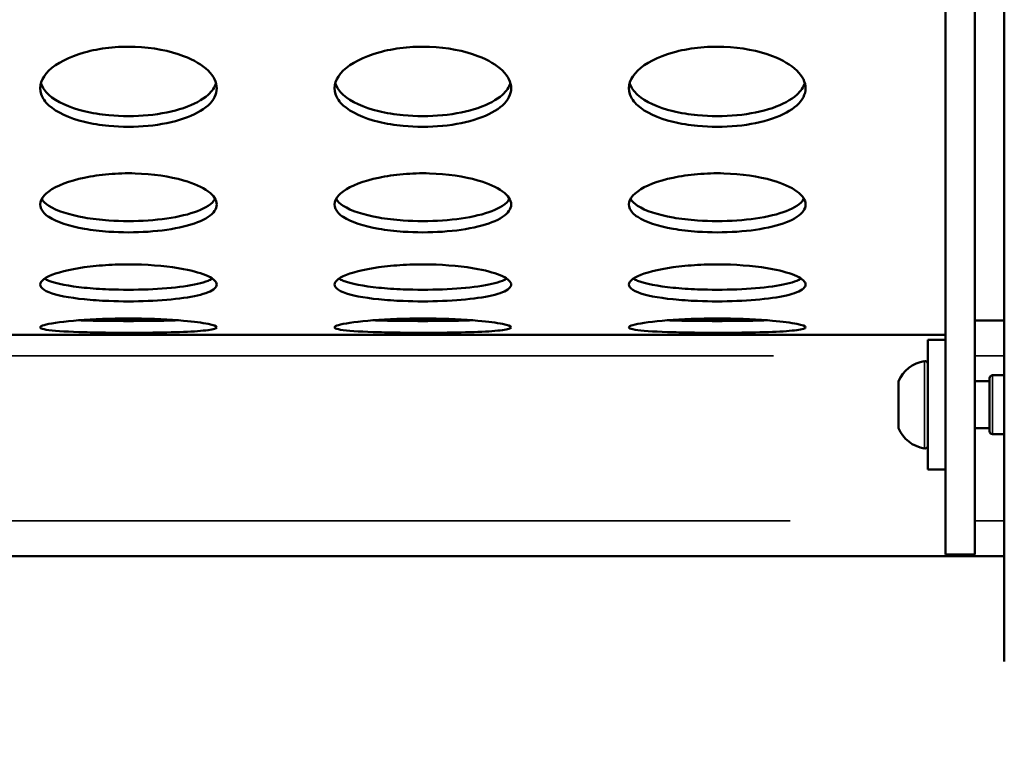
# Model space of a CAD drawing. Units: millimetres. Extents: x -12549 to 22108, y 13151 to 19301.
# Drawn here: x -5278 to -5111, y 16101 to 16225 of the extents above; entities that cross this region are included whole.
import ezdxf

# ---------------------------------------------------------------- set-up
doc = ezdxf.new("R2010")
doc.units = ezdxf.units.MM
doc.layers.add('MD_Visible', color=7, linetype='Continuous', lineweight=50)
doc.layers.add('MD_Visible Narrow', color=7, linetype='Continuous', lineweight=35)
doc.styles.get("Standard").update_dxf_attribs({"font": 'Square-721-BT.ttf'})
doc.dimstyles.new('OLCU', dxfattribs={"dimtxt": 300, "dimasz": 150, "dimexe": 0.18, "dimexo": 0.0625, "dimgap": 50, "dimtad": 1, "dimdec": 0, "dimlfac": 0.1, "dimrnd": 5, "dimzin": 0, "dimdsep": 46, "dimtxsty": 'Standard', "dimcen": 0.09, "dimse1": 1, "dimse2": 1, "dimadec": 0, "dimazin": 0, "dimtfac": 1, "dimtdec": 0, "dimtofl": 0, "dimtmove": 0, "dimatfit": 3, "dimfxl": 1, "dimtolj": 1, "dimtzin": 0, "dimarcsym": 0})

# ---------------------------------------------------------------- blocks, each defined once
blk = doc.blocks.new('*D4')
at = {"color": 0, "lineweight": -2, "transparency": 16777216}
blk.add_line((-11781.67, 18870.72), (-1915.86, 18870.72), dxfattribs=at)
at = {"color": 0, "transparency": 16777216}
for points in [[(-11781.67, 18904.05), (-11781.67, 18837.39), (-11981.67, 18870.72)], [(-1915.86, 18904.05), (-1915.86, 18837.39), (-1715.86, 18870.72)]]:
    blk.add_solid(points, dxfattribs=at)
at = {"layer": 'Defpoints', "color": 0, "transparency": 16777216}
for p in [(-1715.86, 18870.72), (-11981.67, 16549.73), (-1715.86, 15579.73)]:
    blk.add_point(p, dxfattribs=at)
at = {"color": 0, "transparency": 16777216, "insert": (-6848.76, 19104.35), "char_height": 300, "attachment_point": 5}
blk.add_mtext('\\A1;1025', dxfattribs=at)
blk = doc.blocks.new('*D5')
at = {"color": 0, "lineweight": -2, "transparency": 16777216}
blk.add_line((-12120.03, 18517.11), (-12120.03, 13350.93), dxfattribs=at)
at = {"color": 0, "transparency": 16777216}
for points in [[(-12153.37, 18517.11), (-12086.7, 18517.11), (-12120.03, 18717.11)], [(-12153.37, 13350.93), (-12086.7, 13350.93), (-12120.03, 13150.93)]]:
    blk.add_solid(points, dxfattribs=at)
at = {"layer": 'Defpoints', "color": 0, "transparency": 16777216}
for p in [(-6138.92, 18717.11), (-12120.03, 13150.93), (-4101.62, 13150.93)]:
    blk.add_point(p, dxfattribs=at)
at = {"color": 0, "transparency": 16777216, "insert": (-12351.85, 15934.02), "char_height": 300, "attachment_point": 5, "rotation": 90}
blk.add_mtext('\\A1;555', dxfattribs=at)

msp = doc.modelspace()

# ---------------------------------------------------------------- linework, layer by layer
at = {"layer": 'MD_Visible'}
for p, q in [((-5111.12, 17001.23), (-5111.12, 16116.23)), ((-5121.12, 16134.43), (-5121.12, 16983.03)), ((-5116.12, 16134.43), (-5116.12, 16983.03)), ((-5252.54, 16174.15), (-5267.19, 16174.15)), ((-5202.54, 16174.15), (-5217.19, 16174.15)), ((-5152.54, 16174.15), (-5167.19, 16174.15)), ((-5111.12, 16174.15), (-5116.12, 16174.15)), ((-5648.62, 16171.73), (-5121.12, 16171.73)), ((-5259.87, 16171.73), (-5259.87, 16171.74)), ((-5209.87, 16171.74), (-5209.87, 16171.73)), ((-5159.87, 16171.73), (-5159.87, 16171.74)), ((-5124.12, 16170.84), (-5124.12, 16148.84)), ((-5121.12, 16170.84), (-5124.12, 16170.84)), ((-5113.62, 16155.34), (-5113.62, 16164.34)), ((-5113.12, 16164.84), (-5111.12, 16164.84)), ((-5129.11, 16163.83), (-5129.11, 16155.84)), ((-5116.12, 16163.84), (-5113.62, 16163.84)), ((-5116.12, 16155.84), (-5113.62, 16155.84)), ((-5113.12, 16154.84), (-5111.12, 16154.84)), ((-5121.12, 16148.84), (-5124.12, 16148.84)), ((-5111.12, 16134.15), (-5649.62, 16134.15)), ((-5121.12, 16134.43), (-5116.12, 16134.43))]:
    msp.add_line(p, q, dxfattribs=at)
at = {"layer": 'MD_Visible', "extrusion": (0, 0, -1)}
for centre, radius, start, end in [((5123.7, 16161.42), 5.93, 24.0442, 80.2834), ((5124.61, 16166.78), 0.5, 80.2834, 173.5275), ((5113.12, 16164.34), 0.5, 0, 90), ((5128.86, 16157.14), 0.25, 0, 19.1586), ((5123.7, 16158.26), 5.93, 279.7166, 335.9558), ((5113.12, 16155.34), 0.5, 270, 0), ((5124.61, 16152.9), 0.5, 186.4725, 279.7166)]:
    msp.add_arc(centre, radius, start, end, dxfattribs=at)
at = {"layer": 'MD_Visible'}
for points, knots in [([(-5244.87, 16213.59), (-5244.87, 16212.57), (-5245.89, 16210.58), (-5250.19, 16208.26), (-5256.42, 16207), (-5262.55, 16207), (-5268.89, 16208.04), (-5273.14, 16210), (-5275.38, 16213.2), (-5274.22, 16216.75), (-5268.89, 16219.51), (-5263.26, 16220.58), (-5257.22, 16220.81), (-5250.67, 16219.55), (-5245.89, 16216.68), (-5244.87, 16214.61), (-5244.87, 16213.59)], [-3.141593, -3.141593, -3.141593, -3.141593, -2.692794, -2.243995, -1.795196, -1.346397, -1.047198, -0.448799, -0.1496, 0.448799, 1.047198, 1.346397, 1.645596, 2.243995, 2.692794, 3.141593, 3.141593, 3.141593, 3.141593]), ([(-5194.87, 16213.59), (-5194.87, 16212.57), (-5195.89, 16210.58), (-5200.19, 16208.26), (-5206.42, 16207), (-5212.55, 16207), (-5218.89, 16208.04), (-5223.14, 16210), (-5225.38, 16213.2), (-5224.22, 16216.75), (-5218.89, 16219.51), (-5213.26, 16220.58), (-5207.22, 16220.81), (-5200.67, 16219.55), (-5195.89, 16216.68), (-5194.87, 16214.61), (-5194.87, 16213.59)], [-3.141593, -3.141593, -3.141593, -3.141593, -2.692794, -2.243995, -1.795196, -1.346397, -1.047198, -0.448799, -0.1496, 0.448799, 1.047198, 1.346397, 1.645596, 2.243995, 2.692794, 3.141593, 3.141593, 3.141593, 3.141593]), ([(-5144.87, 16213.59), (-5144.87, 16212.57), (-5145.89, 16210.58), (-5150.19, 16208.26), (-5156.42, 16207), (-5162.55, 16207), (-5168.89, 16208.04), (-5173.14, 16210), (-5175.38, 16213.2), (-5174.22, 16216.75), (-5168.89, 16219.51), (-5163.26, 16220.58), (-5157.22, 16220.81), (-5150.67, 16219.55), (-5145.89, 16216.68), (-5144.87, 16214.61), (-5144.87, 16213.59)], [-3.141593, -3.141593, -3.141593, -3.141593, -2.692794, -2.243995, -1.795196, -1.346397, -1.047198, -0.448799, -0.1496, 0.448799, 1.047198, 1.346397, 1.645596, 2.243995, 2.692794, 3.141593, 3.141593, 3.141593, 3.141593]), ([(-5274.74, 16214.48), (-5274.73, 16214.44), (-5274.72, 16214.41), (-5274.7, 16214.37), (-5274.48, 16213.71), (-5274.04, 16213.07), (-5273.39, 16212.49), (-5272.08, 16211.31), (-5269.96, 16210.34), (-5267.37, 16209.71), (-5266.07, 16209.39), (-5264.66, 16209.16), (-5263.2, 16209.02), (-5261.02, 16208.82), (-5258.72, 16208.82), (-5256.53, 16209.02), (-5254.34, 16209.23), (-5252.27, 16209.65), (-5250.51, 16210.24), (-5248.76, 16210.84), (-5247.33, 16211.61), (-5246.35, 16212.49), (-5245.67, 16213.11), (-5245.21, 16213.79), (-5245, 16214.49)], [0.133439, 0.133439, 0.133439, 0.133439, 0.1496, 0.1496, 0.1496, 0.448799, 0.448799, 0.448799, 1.047198, 1.047198, 1.047198, 1.346397, 1.346397, 1.346397, 1.795196, 1.795196, 1.795196, 2.243995, 2.243995, 2.243995, 2.692794, 2.692794, 2.692794, 3.009756, 3.009756, 3.009756, 3.009756]), ([(-5224.74, 16214.48), (-5224.73, 16214.44), (-5224.72, 16214.41), (-5224.7, 16214.37), (-5224.48, 16213.71), (-5224.04, 16213.07), (-5223.39, 16212.49), (-5222.08, 16211.31), (-5219.96, 16210.34), (-5217.37, 16209.71), (-5216.07, 16209.39), (-5214.66, 16209.16), (-5213.2, 16209.02), (-5211.02, 16208.82), (-5208.72, 16208.82), (-5206.53, 16209.02), (-5204.34, 16209.23), (-5202.27, 16209.65), (-5200.51, 16210.24), (-5198.76, 16210.84), (-5197.33, 16211.61), (-5196.35, 16212.49), (-5195.67, 16213.11), (-5195.21, 16213.79), (-5195, 16214.49)], [0.133439, 0.133439, 0.133439, 0.133439, 0.1496, 0.1496, 0.1496, 0.448799, 0.448799, 0.448799, 1.047198, 1.047198, 1.047198, 1.346397, 1.346397, 1.346397, 1.795196, 1.795196, 1.795196, 2.243995, 2.243995, 2.243995, 2.692794, 2.692794, 2.692794, 3.009755, 3.009755, 3.009755, 3.009755]), ([(-5174.74, 16214.48), (-5174.73, 16214.44), (-5174.72, 16214.41), (-5174.7, 16214.37), (-5174.48, 16213.71), (-5174.04, 16213.07), (-5173.39, 16212.49), (-5172.08, 16211.31), (-5169.96, 16210.34), (-5167.37, 16209.71), (-5166.07, 16209.39), (-5164.66, 16209.16), (-5163.2, 16209.02), (-5161.02, 16208.82), (-5158.72, 16208.82), (-5156.53, 16209.02), (-5154.34, 16209.23), (-5152.27, 16209.65), (-5150.51, 16210.24), (-5148.76, 16210.84), (-5147.33, 16211.61), (-5146.35, 16212.49), (-5145.67, 16213.11), (-5145.21, 16213.79), (-5145, 16214.49)], [0.133439, 0.133439, 0.133439, 0.133439, 0.1496, 0.1496, 0.1496, 0.448799, 0.448799, 0.448799, 1.047198, 1.047198, 1.047198, 1.346397, 1.346397, 1.346397, 1.795196, 1.795196, 1.795196, 2.243995, 2.243995, 2.243995, 2.692794, 2.692794, 2.692794, 3.009755, 3.009755, 3.009755, 3.009755]), ([(-5244.87, 16193.87), (-5244.87, 16193.11), (-5245.89, 16191.65), (-5250.19, 16189.98), (-5256.42, 16189.09), (-5262.55, 16189.09), (-5268.89, 16189.83), (-5273.14, 16191.23), (-5275.38, 16193.57), (-5274.22, 16196.2), (-5268.89, 16198.28), (-5263.26, 16199.09), (-5257.22, 16199.27), (-5250.67, 16198.31), (-5245.89, 16196.15), (-5244.87, 16194.62), (-5244.87, 16193.87)], [-3.141593, -3.141593, -3.141593, -3.141593, -2.692794, -2.243995, -1.795196, -1.346397, -1.047198, -0.448799, -0.1496, 0.448799, 1.047198, 1.346397, 1.645596, 2.243995, 2.692794, 3.141593, 3.141593, 3.141593, 3.141593]), ([(-5194.87, 16193.87), (-5194.87, 16193.11), (-5195.89, 16191.65), (-5200.19, 16189.98), (-5206.42, 16189.09), (-5212.55, 16189.09), (-5218.89, 16189.83), (-5223.14, 16191.23), (-5225.38, 16193.57), (-5224.22, 16196.2), (-5218.89, 16198.28), (-5213.26, 16199.09), (-5207.22, 16199.27), (-5200.67, 16198.31), (-5195.89, 16196.15), (-5194.87, 16194.62), (-5194.87, 16193.87)], [-3.141593, -3.141593, -3.141593, -3.141593, -2.692794, -2.243995, -1.795196, -1.346397, -1.047198, -0.448799, -0.1496, 0.448799, 1.047198, 1.346397, 1.645596, 2.243995, 2.692794, 3.141593, 3.141593, 3.141593, 3.141593]), ([(-5144.87, 16193.87), (-5144.87, 16193.11), (-5145.89, 16191.65), (-5150.19, 16189.98), (-5156.42, 16189.09), (-5162.55, 16189.09), (-5168.89, 16189.83), (-5173.14, 16191.23), (-5175.38, 16193.57), (-5174.22, 16196.2), (-5168.89, 16198.28), (-5163.26, 16199.09), (-5157.22, 16199.27), (-5150.67, 16198.31), (-5145.89, 16196.15), (-5144.87, 16194.62), (-5144.87, 16193.87)], [-3.141593, -3.141593, -3.141593, -3.141593, -2.692794, -2.243995, -1.795196, -1.346397, -1.047198, -0.448799, -0.1496, 0.448799, 1.047198, 1.346397, 1.645596, 2.243995, 2.692794, 3.141593, 3.141593, 3.141593, 3.141593]), ([(-5274.6, 16194.81), (-5274.36, 16194.4), (-5273.95, 16194), (-5273.39, 16193.64), (-5272.08, 16192.78), (-5269.96, 16192.09), (-5267.37, 16191.64), (-5266.07, 16191.41), (-5264.66, 16191.25), (-5263.2, 16191.15), (-5261.02, 16191), (-5258.72, 16191), (-5256.53, 16191.15), (-5254.34, 16191.3), (-5252.27, 16191.59), (-5250.51, 16192.02), (-5248.76, 16192.44), (-5247.33, 16193), (-5246.35, 16193.64), (-5245.79, 16194.01), (-5245.38, 16194.41), (-5245.14, 16194.82)], [0.190892, 0.190892, 0.190892, 0.190892, 0.448799, 0.448799, 0.448799, 1.047198, 1.047198, 1.047198, 1.346397, 1.346397, 1.346397, 1.795196, 1.795196, 1.795196, 2.243995, 2.243995, 2.243995, 2.692794, 2.692794, 2.692794, 2.95187, 2.95187, 2.95187, 2.95187]), ([(-5224.6, 16194.81), (-5224.36, 16194.4), (-5223.95, 16194), (-5223.39, 16193.64), (-5222.08, 16192.78), (-5219.96, 16192.09), (-5217.37, 16191.64), (-5216.07, 16191.41), (-5214.66, 16191.25), (-5213.2, 16191.15), (-5211.02, 16191), (-5208.72, 16191), (-5206.53, 16191.15), (-5204.34, 16191.3), (-5202.27, 16191.59), (-5200.51, 16192.02), (-5198.76, 16192.44), (-5197.33, 16193), (-5196.35, 16193.64), (-5195.79, 16194.01), (-5195.38, 16194.41), (-5195.14, 16194.82)], [0.190891, 0.190891, 0.190891, 0.190891, 0.448799, 0.448799, 0.448799, 1.047198, 1.047198, 1.047198, 1.346397, 1.346397, 1.346397, 1.795196, 1.795196, 1.795196, 2.243995, 2.243995, 2.243995, 2.692794, 2.692794, 2.692794, 2.951869, 2.951869, 2.951869, 2.951869]), ([(-5174.6, 16194.81), (-5174.36, 16194.4), (-5173.95, 16194), (-5173.39, 16193.64), (-5172.08, 16192.78), (-5169.96, 16192.09), (-5167.37, 16191.64), (-5166.07, 16191.41), (-5164.66, 16191.25), (-5163.2, 16191.15), (-5161.02, 16191), (-5158.72, 16191), (-5156.53, 16191.15), (-5154.34, 16191.3), (-5152.27, 16191.59), (-5150.51, 16192.02), (-5148.76, 16192.44), (-5147.33, 16193), (-5146.35, 16193.64), (-5145.79, 16194.01), (-5145.38, 16194.41), (-5145.14, 16194.82)], [0.190891, 0.190891, 0.190891, 0.190891, 0.448799, 0.448799, 0.448799, 1.047198, 1.047198, 1.047198, 1.346397, 1.346397, 1.346397, 1.795196, 1.795196, 1.795196, 2.243995, 2.243995, 2.243995, 2.692794, 2.692794, 2.692794, 2.951868, 2.951868, 2.951868, 2.951868]), ([(-5244.87, 16180.26), (-5244.87, 16179.79), (-5245.89, 16178.89), (-5250.19, 16177.9), (-5256.42, 16177.38), (-5262.55, 16177.38), (-5268.89, 16177.81), (-5273.14, 16178.63), (-5275.38, 16180.06), (-5274.22, 16181.73), (-5268.89, 16183.1), (-5263.26, 16183.64), (-5257.22, 16183.76), (-5250.67, 16183.12), (-5245.89, 16181.7), (-5244.87, 16180.72), (-5244.87, 16180.26)], [-3.141593, -3.141593, -3.141593, -3.141593, -2.692794, -2.243995, -1.795196, -1.346397, -1.047198, -0.448799, -0.1496, 0.448799, 1.047198, 1.346397, 1.645596, 2.243995, 2.692794, 3.141593, 3.141593, 3.141593, 3.141593]), ([(-5194.87, 16180.26), (-5194.87, 16179.79), (-5195.89, 16178.89), (-5200.19, 16177.9), (-5206.42, 16177.38), (-5212.55, 16177.38), (-5218.89, 16177.81), (-5223.14, 16178.63), (-5225.38, 16180.06), (-5224.22, 16181.73), (-5218.89, 16183.1), (-5213.26, 16183.64), (-5207.22, 16183.76), (-5200.67, 16183.12), (-5195.89, 16181.7), (-5194.87, 16180.72), (-5194.87, 16180.26)], [-3.141593, -3.141593, -3.141593, -3.141593, -2.692794, -2.243995, -1.795196, -1.346397, -1.047198, -0.448799, -0.1496, 0.448799, 1.047198, 1.346397, 1.645596, 2.243995, 2.692794, 3.141593, 3.141593, 3.141593, 3.141593]), ([(-5144.87, 16180.26), (-5144.87, 16179.79), (-5145.89, 16178.89), (-5150.19, 16177.9), (-5156.42, 16177.38), (-5162.55, 16177.38), (-5168.89, 16177.81), (-5173.14, 16178.63), (-5175.38, 16180.06), (-5174.22, 16181.73), (-5168.89, 16183.1), (-5163.26, 16183.64), (-5157.22, 16183.76), (-5150.67, 16183.12), (-5145.89, 16181.7), (-5144.87, 16180.72), (-5144.87, 16180.26)], [-3.141593, -3.141593, -3.141593, -3.141593, -2.692794, -2.243995, -1.795196, -1.346397, -1.047198, -0.448799, -0.1496, 0.448799, 1.047198, 1.346397, 1.645596, 2.243995, 2.692794, 3.141593, 3.141593, 3.141593, 3.141593]), ([(-5274.12, 16181.26), (-5273.92, 16181.14), (-5273.67, 16181.02), (-5273.39, 16180.91), (-5272.08, 16180.39), (-5269.96, 16179.98), (-5267.37, 16179.72), (-5266.07, 16179.59), (-5264.66, 16179.49), (-5263.2, 16179.44), (-5261.02, 16179.35), (-5258.72, 16179.35), (-5256.53, 16179.44), (-5254.34, 16179.52), (-5252.27, 16179.69), (-5250.51, 16179.94), (-5248.76, 16180.19), (-5247.33, 16180.52), (-5246.35, 16180.91), (-5246.07, 16181.02), (-5245.82, 16181.14), (-5245.62, 16181.26)], [0.317901, 0.317901, 0.317901, 0.317901, 0.448799, 0.448799, 0.448799, 1.047198, 1.047198, 1.047198, 1.346397, 1.346397, 1.346397, 1.795196, 1.795196, 1.795196, 2.243995, 2.243995, 2.243995, 2.692794, 2.692794, 2.692794, 2.82386, 2.82386, 2.82386, 2.82386]), ([(-5224.12, 16181.26), (-5223.92, 16181.14), (-5223.67, 16181.02), (-5223.39, 16180.91), (-5222.08, 16180.39), (-5219.96, 16179.98), (-5217.37, 16179.72), (-5216.07, 16179.59), (-5214.66, 16179.49), (-5213.2, 16179.44), (-5211.02, 16179.35), (-5208.72, 16179.35), (-5206.53, 16179.44), (-5204.34, 16179.52), (-5202.27, 16179.69), (-5200.51, 16179.94), (-5198.76, 16180.19), (-5197.33, 16180.52), (-5196.35, 16180.91), (-5196.07, 16181.02), (-5195.82, 16181.14), (-5195.62, 16181.26)], [0.317901, 0.317901, 0.317901, 0.317901, 0.448799, 0.448799, 0.448799, 1.047198, 1.047198, 1.047198, 1.346397, 1.346397, 1.346397, 1.795196, 1.795196, 1.795196, 2.243995, 2.243995, 2.243995, 2.692794, 2.692794, 2.692794, 2.823859, 2.823859, 2.823859, 2.823859]), ([(-5174.12, 16181.26), (-5173.92, 16181.14), (-5173.67, 16181.02), (-5173.39, 16180.91), (-5172.08, 16180.39), (-5169.96, 16179.98), (-5167.37, 16179.72), (-5166.07, 16179.59), (-5164.66, 16179.49), (-5163.2, 16179.44), (-5161.02, 16179.35), (-5158.72, 16179.35), (-5156.53, 16179.44), (-5154.34, 16179.52), (-5152.27, 16179.69), (-5150.51, 16179.94), (-5148.76, 16180.19), (-5147.33, 16180.52), (-5146.35, 16180.91), (-5146.07, 16181.02), (-5145.82, 16181.14), (-5145.62, 16181.26)], [0.3179, 0.3179, 0.3179, 0.3179, 0.448799, 0.448799, 0.448799, 1.047198, 1.047198, 1.047198, 1.346397, 1.346397, 1.346397, 1.795196, 1.795196, 1.795196, 2.243995, 2.243995, 2.243995, 2.692794, 2.692794, 2.692794, 2.823858, 2.823858, 2.823858, 2.823858]), ([(-5244.87, 16172.99), (-5244.87, 16172.81), (-5245.89, 16172.49), (-5250.19, 16172.19), (-5256.42, 16172.06), (-5262.55, 16172.06), (-5268.89, 16172.17), (-5273.14, 16172.41), (-5275.38, 16172.9), (-5274.22, 16173.58), (-5268.89, 16174.22), (-5263.26, 16174.47), (-5257.22, 16174.53), (-5250.67, 16174.22), (-5245.89, 16173.58), (-5244.87, 16173.17), (-5244.87, 16172.99)], [-3.141593, -3.141593, -3.141593, -3.141593, -2.692794, -2.243995, -1.795196, -1.346397, -1.047198, -0.448799, -0.1496, 0.448799, 1.047198, 1.346397, 1.645596, 2.243995, 2.692794, 3.141593, 3.141593, 3.141593, 3.141593]), ([(-5194.87, 16172.99), (-5194.87, 16172.81), (-5195.89, 16172.49), (-5200.19, 16172.19), (-5206.42, 16172.06), (-5212.55, 16172.06), (-5218.89, 16172.17), (-5223.14, 16172.41), (-5225.38, 16172.9), (-5224.22, 16173.58), (-5218.89, 16174.22), (-5213.26, 16174.47), (-5207.22, 16174.53), (-5200.67, 16174.22), (-5195.89, 16173.58), (-5194.87, 16173.17), (-5194.87, 16172.99)], [-3.141593, -3.141593, -3.141593, -3.141593, -2.692794, -2.243995, -1.795196, -1.346397, -1.047198, -0.448799, -0.1496, 0.448799, 1.047198, 1.346397, 1.645596, 2.243995, 2.692794, 3.141593, 3.141593, 3.141593, 3.141593]), ([(-5144.87, 16172.99), (-5144.87, 16172.81), (-5145.89, 16172.49), (-5150.19, 16172.19), (-5156.42, 16172.06), (-5162.55, 16172.06), (-5168.89, 16172.17), (-5173.14, 16172.41), (-5175.38, 16172.9), (-5174.22, 16173.58), (-5168.89, 16174.22), (-5163.26, 16174.47), (-5157.22, 16174.53), (-5150.67, 16174.22), (-5145.89, 16173.58), (-5144.87, 16173.17), (-5144.87, 16172.99)], [-3.141593, -3.141593, -3.141593, -3.141593, -2.692794, -2.243995, -1.795196, -1.346397, -1.047198, -0.448799, -0.1496, 0.448799, 1.047198, 1.346397, 1.645596, 2.243995, 2.692794, 3.141593, 3.141593, 3.141593, 3.141593]), ([(-5268.37, 16174.19), (-5268.04, 16174.18), (-5267.71, 16174.17), (-5267.37, 16174.16), (-5266.07, 16174.12), (-5264.66, 16174.1), (-5263.2, 16174.08), (-5261.02, 16174.06), (-5258.72, 16174.06), (-5256.53, 16174.08), (-5254.69, 16174.1), (-5252.92, 16174.14), (-5251.36, 16174.19)], [0.96798, 0.96798, 0.96798, 0.96798, 1.047198, 1.047198, 1.047198, 1.346397, 1.346397, 1.346397, 1.795196, 1.795196, 1.795196, 2.173459, 2.173459, 2.173459, 2.173459]), ([(-5218.37, 16174.19), (-5218.04, 16174.18), (-5217.71, 16174.17), (-5217.37, 16174.16), (-5216.07, 16174.12), (-5214.66, 16174.1), (-5213.2, 16174.08), (-5211.02, 16174.06), (-5208.72, 16174.06), (-5206.53, 16174.08), (-5204.69, 16174.1), (-5202.92, 16174.14), (-5201.36, 16174.19)], [0.96798, 0.96798, 0.96798, 0.96798, 1.047198, 1.047198, 1.047198, 1.346397, 1.346397, 1.346397, 1.795196, 1.795196, 1.795196, 2.173456, 2.173456, 2.173456, 2.173456]), ([(-5168.37, 16174.19), (-5168.04, 16174.18), (-5167.71, 16174.17), (-5167.37, 16174.16), (-5166.07, 16174.12), (-5164.66, 16174.1), (-5163.2, 16174.08), (-5161.02, 16174.06), (-5158.72, 16174.06), (-5156.53, 16174.08), (-5154.69, 16174.1), (-5152.92, 16174.14), (-5151.36, 16174.19)], [0.96798, 0.96798, 0.96798, 0.96798, 1.047198, 1.047198, 1.047198, 1.346397, 1.346397, 1.346397, 1.795196, 1.795196, 1.795196, 2.173453, 2.173453, 2.173453, 2.173453]), ([(-5129.11, 16163.63), (-5129.11, 16163.64), (-5129.11, 16163.67), (-5129.11, 16163.72), (-5129.1, 16163.76), (-5129.1, 16163.79), (-5129.1, 16163.83), (-5129.11, 16163.82), (-5129.11, 16163.83), (-5129.11, 16163.83), (-5129.11, 16163.83)], [0.3662488, 0.3662488, 0.3662488, 0.3662488, 0.3916086, 0.3916086, 0.4331665, 0.4331665, 0.4331665, 0.4924483, 0.4924483, 0.5001069, 0.5001069, 0.5001069, 0.5001069]), ([(-5129.11, 16160.63), (-5129.11, 16160.67), (-5129.11, 16160.73), (-5129.11, 16160.88), (-5129.1, 16161), (-5129.1, 16161.13), (-5129.1, 16161.32), (-5129.11, 16161.45), (-5129.11, 16161.56), (-5129.11, 16161.58), (-5129.11, 16161.59)], [0.3662488, 0.3662488, 0.3662488, 0.3662488, 0.3916086, 0.3916086, 0.4331665, 0.4331665, 0.4331665, 0.4924483, 0.4924483, 0.5001069, 0.5001069, 0.5001069, 0.5001069]), ([(-5129.11, 16156.84), (-5129.11, 16156.87), (-5129.11, 16156.9), (-5129.11, 16157), (-5129.1, 16157.07), (-5129.1, 16157.18), (-5129.1, 16157.33), (-5129.11, 16157.46), (-5129.11, 16157.58), (-5129.11, 16157.59), (-5129.11, 16157.6)], [0.3662488, 0.3662488, 0.3662488, 0.3662488, 0.3916086, 0.3916086, 0.4331665, 0.4331665, 0.4331665, 0.4924483, 0.4924483, 0.5001069, 0.5001069, 0.5001069, 0.5001069])]:
    msp.add_open_spline(points, degree=3, knots=knots, dxfattribs=at)
at = {"layer": 'MD_Visible Narrow'}
for p, q in [((-5150.34, 16168.15), (-5622.39, 16168.15)), ((-5111.37, 16168.15), (-5115.87, 16168.15)), ((-5124.7, 16152.5), (-5124.7, 16167.18)), ((-5113.12, 16164.78), (-5113.12, 16154.9)), ((-5147.49, 16140.15), (-5622.24, 16140.15)), ((-5111.37, 16140.15), (-5115.87, 16140.15))]:
    msp.add_line(p, q, dxfattribs=at)
for centre, ratio, start_param, end_param in [((-5128.86, 16161.31), 0.656147, 2.881645, 3.127911), ((-5128.86, 16156.96), 0.832199, 2.876114, 3.12762)]:
    msp.add_ellipse(centre, major_axis=(0.25, 0), ratio=ratio, start_param=start_param, end_param=end_param, dxfattribs=at)

# ---------------------------------------------------------------- dimensions: what is measured, and where the dimension line sits
dim = msp.add_linear_dim(base=(-1715.86, 18870.72), p1=(-11981.67, 16549.73), p2=(-1715.86, 15579.73), dimstyle='OLCU', override={"dimasz": 200, "dimgap": 80})
dim.commit()
dim.dimension.update_dxf_attribs({"geometry": '*D4', "text_midpoint": (-6848.76, 19104.35)})
dim = msp.add_linear_dim(base=(-12120.03, 13150.93), p1=(-6138.92, 18717.11), p2=(-4101.62, 13150.93), angle=90, dimstyle='OLCU', override={"dimasz": 200, "dimgap": 80})
dim.commit()
dim.dimension.update_dxf_attribs({"geometry": '*D5', "text_midpoint": (-12351.85, 15934.02)})

doc.saveas('drawing.dxf')
